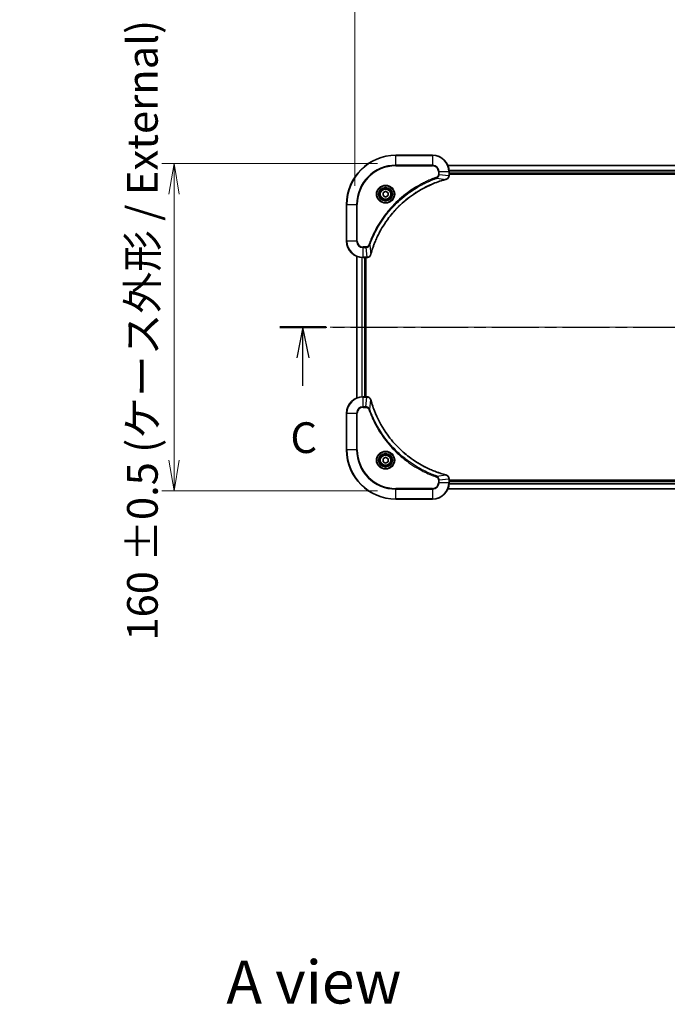
# Model space of a CAD drawing. Units: millimetres. Extents: x 0 to 10031, y 0 to 1686.
# Drawn here: x 2173 to 2489, y 961 to 1442 of the extents above; entities that cross this region are included whole.
import ezdxf

# ---------------------------------------------------------------- set-up
doc = ezdxf.new("R2010")
doc.units = ezdxf.units.MM
doc.linetypes.add('CHAIN', pattern=[0.3543, 0.2362, -0.0295, 0.0591, -0.0295])
for name, color, linetype, lineweight in [('Centerline (ISO)', 131, 'Continuous', 18), ('Dimension (ISO)', 7, 'Continuous', 18), ('Dimension (ISO) @ 1', 7, 'Continuous', 18), ('Section Line (ISO)', 7, 'CHAIN', 25), ('Symbol (ISO)', 7, 'Continuous', 18), ('Visible (ISO)', 7, 'Continuous', 35), ('Visible Narrow (ISO)', 7, 'Continuous', 25)]:
    doc.layers.add(name, color=color, linetype=linetype, lineweight=lineweight)
doc.styles.add('Note Text (TK)', font='MS PGothic.ttf')
doc.dimstyles.new('Default - Method 1b (TK)', dxfattribs={"dimscale": 4, "dimtxt": 2.5, "dimasz": 2.5, "dimexe": 1, "dimexo": 1.5, "dimgap": 1, "dimtad": 1, "dimrnd": 1e-08, "dimdsep": 46, "dimtxsty": 'Note Text (TK)', "dimblk": 'OPEN', "dimcen": 0.09, "dimdle": 5, "dimclrd": 100, "dimclre": 100, "dimclrt": 7, "dimadec": 1, "dimazin": 1, "dimtfac": 1, "dimtmove": 0, "dimatfit": 3, "dimldrblk": 'OPEN', "dimfxl": 1, "dimtolj": 1, "dimlwd": -1, "dimlwe": -1, "dimarcsym": 0})

# ---------------------------------------------------------------- blocks, each defined once
blk = doc.blocks.new('2dTransSection2')
at = {"layer": 'Section Line (ISO)', "linetype": 'CHAIN', "ltscale": 16.229858}
blk.add_line((135.53, 223.373), (219.784, 223.373), dxfattribs=at)
at = {"layer": 'Section Line (ISO)', "linetype": 'Continuous', "lineweight": 50}
for p, q in [((135.53, 223.373), (139.281, 223.373)), ((216.034, 223.373), (219.784, 223.373))]:
    blk.add_line(p, q, dxfattribs=at)
at = {"layer": 'Section Line (ISO)', "linetype": 'Continuous'}
for p, q in [((137.405, 223.373), (136.905, 220.873)), ((137.405, 220.873), (137.405, 223.373)), ((137.905, 220.873), (137.405, 223.373)), ((217.909, 223.373), (217.409, 220.873)), ((217.909, 220.873), (217.909, 223.373)), ((218.409, 220.873), (217.909, 223.373)), ((137.405, 218.601), (137.405, 220.873)), ((217.909, 218.503), (217.909, 220.873))]:
    blk.add_line(p, q, dxfattribs=at)
at = {"layer": 'Section Line (ISO)', "char_height": 2.5, "attachment_point": 7, "style": 'Note Text (TK)'}
for insert in [(216.89, 212.43), (136.387, 212.344)]:
    blk.add_mtext('C', dxfattribs=dict(at, insert=insert))
blk = doc.blocks.new('_Open')
at = {"color": 0, "linetype": 'ByBlock', "lineweight": -2}
for p, q in [((-1, 0.167), (0, 0)), ((-1, -0.167), (0, 0)), ((0, 0), (-1, 0))]:
    blk.add_line(p, q, dxfattribs=at)
blk = doc.blocks.new('*D37')
at = {"layer": 'Defpoints', "color": 0}
for p in [(2356.81, 1372.24), (2248.49, 1212.24), (2356.81, 1212.24)]:
    blk.add_point(p, dxfattribs=at)
at = {"layer": 'Dimension (ISO)', "color": 100}
for p, q in [((2347.81, 1372.24), (2242.49, 1372.24)), ((2248.49, 1357.24), (2248.49, 1227.24)), ((2347.81, 1212.24), (2242.49, 1212.24))]:
    blk.add_line(p, q, dxfattribs=at)
at = {"layer": 'Dimension (ISO)', "color": 100, "xscale": 15, "yscale": 15, "zscale": 15}
for p, rotation in [((2248.49, 1372.24), 90), ((2248.49, 1212.24), 270)]:
    blk.add_blockref('_Open', p, dxfattribs=dict(at, rotation=rotation))
at = {"layer": 'Dimension (ISO)', "color": 7, "insert": (2233.06, 1139.1), "char_height": 15, "attachment_point": 4, "rotation": 90, "style": 'Note Text (TK)'}
blk.add_mtext('\\A1;\\fMS PGothic|b0|i0;{\\H14.9400;160 ±0.5 (ケース外形 / External)}', dxfattribs=at)
blk = doc.blocks.new('*D38')
at = {"layer": 'Defpoints', "color": 0}
for p in [(2766.81, 1466.24), (2336.81, 1352.24), (2766.81, 1352.24)]:
    blk.add_point(p, dxfattribs=at)
at = {"layer": 'Dimension (ISO)', "color": 100}
for p, q in [((2336.81, 1361.24), (2336.81, 1472.24)), ((2766.81, 1361.24), (2766.81, 1472.24)), ((2351.81, 1466.24), (2751.81, 1466.24))]:
    blk.add_line(p, q, dxfattribs=at)
at = {"layer": 'Dimension (ISO)', "color": 100, "xscale": 15, "yscale": 15, "zscale": 15, "rotation": 180}
blk.add_blockref('_Open', (2336.81, 1466.24), dxfattribs=at)
at = {"layer": 'Dimension (ISO)', "color": 100, "xscale": 15, "yscale": 15, "zscale": 15}
blk.add_blockref('_Open', (2766.81, 1466.24), dxfattribs=at)
at = {"layer": 'Dimension (ISO)', "color": 7, "insert": (2397.91, 1481.66), "char_height": 15, "attachment_point": 4, "style": 'Note Text (TK)'}
blk.add_mtext('\\A1;\\fMS PGothic|b0|i0;{\\H14.9400;430 ±0.8 (ケース外形 / External)}', dxfattribs=at)

msp = doc.modelspace()

# ---------------------------------------------------------------- linework, layer by layer
at = {"layer": 'Centerline (ISO)', "linetype": 'CHAIN', "ltscale": 23.990969}
msp.add_line((2779.1168, 1292.2362), (2324.676, 1292.2362), dxfattribs=at)
at = {"layer": 'Visible (ISO)'}
for p, q in [((2374.8107, 1376.2362), (2356.8107, 1376.2362)), ((2721.3945, 1371.2362), (2382.2269, 1371.2362)), ((2382.8107, 1366.4052), (2382.8107, 1368.2362)), ((2382.8107, 1367.2362), (2720.8107, 1367.2362)), ((2382.8107, 1366.9362), (2720.8107, 1366.9362)), ((2382.8107, 1366.3899), (2382.8107, 1366.4052)), ((2350.5607, 1357.9579), (2351.8107, 1358.6796)), ((2350.5607, 1356.5146), (2350.5607, 1357.9579)), ((2351.8107, 1358.6796), (2353.0607, 1357.9579)), ((2353.0607, 1357.9579), (2353.0607, 1356.5146)), ((2332.8107, 1352.2362), (2332.8107, 1334.2362)), ((2351.8107, 1355.7929), (2350.5607, 1356.5146)), ((2353.0607, 1356.5146), (2351.8107, 1355.7929)), ((2337.8107, 1326.82), (2337.8107, 1257.6524)), ((2340.8107, 1326.2362), (2342.6417, 1326.2362)), ((2341.8107, 1258.2362), (2341.8107, 1326.2362)), ((2342.1107, 1258.2362), (2342.1107, 1326.2362)), ((2342.6417, 1326.2362), (2342.6571, 1326.2362)), ((2342.6417, 1258.2362), (2340.8107, 1258.2362)), ((2342.6571, 1258.2362), (2342.6417, 1258.2362)), ((2332.8107, 1250.2362), (2332.8107, 1232.2362)), ((2350.5607, 1227.9579), (2351.8107, 1228.6796)), ((2350.5607, 1226.5146), (2350.5607, 1227.9579)), ((2351.8107, 1228.6796), (2353.0607, 1227.9579)), ((2353.0607, 1227.9579), (2353.0607, 1226.5146)), ((2351.8107, 1225.7929), (2350.5607, 1226.5146)), ((2353.0607, 1226.5146), (2351.8107, 1225.7929)), ((2382.8107, 1218.0673), (2382.8107, 1218.0826)), ((2382.8107, 1216.2362), (2382.8107, 1218.0673)), ((2720.8107, 1217.5362), (2382.8107, 1217.5362)), ((2720.8107, 1217.2362), (2382.8107, 1217.2362)), ((2382.2269, 1213.2362), (2721.3945, 1213.2362)), ((2356.8107, 1208.2362), (2374.8107, 1208.2362))]:
    msp.add_line(p, q, dxfattribs=at)
for centre, radius in [((2351.8107, 1357.2362), 3.25), ((2351.8107, 1357.2362), 2.75), ((2351.8107, 1227.2362), 3.25), ((2351.8107, 1227.2362), 2.75)]:
    msp.add_circle(centre, radius, dxfattribs=at)
for centre, radius, start, end in [((2356.8107, 1352.2362), 24, 90, 180), ((2374.8107, 1368.2362), 8, 0, 90), ((2340.8107, 1334.2362), 8, 180, 270), ((2340.8107, 1250.2362), 8, 90, 180), ((2356.8107, 1232.2362), 24, 180, 270), ((2374.8107, 1216.2362), 8, 270, 0)]:
    msp.add_arc(centre, radius, start, end, dxfattribs=at)
for points, knots in [([(2381.3292, 1364.4582), (2381.5082, 1364.5063), (2381.681, 1364.5796), (2382.0962, 1364.829), (2382.3175, 1365.0411), (2382.6947, 1365.6149), (2382.8107, 1366.0021), (2382.8107, 1366.3899)], [-0.196787795, -0.196787795, -0.196787795, -0.196787795, -0.154661595, -0.154661595, -0.087259675, -0.087259675, 0, 0, 0, 0]), ([(2344.6081, 1327.79), (2344.6645, 1327.9988), (2344.7222, 1328.2072), (2344.8375, 1328.6143), (2344.8952, 1328.8131), (2345.0737, 1329.4155), (2345.1983, 1329.818), (2345.4962, 1330.7402), (2345.6728, 1331.2587), (2346.0347, 1332.2689), (2346.2194, 1332.7608), (2346.6953, 1333.9723), (2346.9953, 1334.6885), (2347.7219, 1336.3194), (2348.1595, 1337.2293), (2349.2259, 1339.2911), (2349.8727, 1340.4336), (2351.4578, 1343.0015), (2352.4252, 1344.4088), (2354.9434, 1347.7114), (2356.5649, 1349.5526), (2360.4917, 1353.4231), (2362.8665, 1355.382), (2368.6827, 1359.3719), (2372.2303, 1361.2471), (2376.9344, 1363.0785), (2377.9356, 1363.4334), (2379.4878, 1363.9306), (2380.0317, 1364.0951), (2380.804, 1364.3149), (2381.0303, 1364.3776), (2381.2569, 1364.4388)], [0, 0, 0, 0, 0.06549657, 0.06549657, 0.12817861, 0.12817861, 0.2557943, 0.2557943, 0.42169471, 0.42169471, 0.58081118, 0.58081118, 0.81593963, 0.81593963, 1.12160661, 1.12160661, 1.51897368, 1.51897368, 2.03555087, 2.03555087, 2.7767893, 2.7767893, 3.70555522, 3.70555522, 4.91295092, 4.91295092, 5.23453446, 5.23453446, 5.40661912, 5.40661912, 5.47772979, 5.47772979, 5.47772979, 5.47772979]), ([(2381.2569, 1364.4388), (2381.269, 1364.4421), (2381.2811, 1364.4453), (2381.3052, 1364.4518), (2381.3172, 1364.455), (2381.3292, 1364.4582)], [0, 0, 0, 0, 0.003793092, 0.003793092, 0.007586184, 0.007586184, 0.007586184, 0.007586184]), ([(2342.6571, 1326.2362), (2342.9176, 1326.2362), (2343.1781, 1326.2878), (2343.6712, 1326.491), (2343.9016, 1326.6472), (2344.2373, 1326.9926), (2344.3593, 1327.1657), (2344.509, 1327.4699), (2344.555, 1327.5923), (2344.5887, 1327.7177)], [-0.196787795, -0.196787795, -0.196787795, -0.196787795, -0.138164041, -0.138164041, -0.076757801, -0.076757801, -0.029522231, -0.029522231, 0, 0, 0, 0]), ([(2344.5887, 1327.7177), (2344.5919, 1327.7297), (2344.5951, 1327.7417), (2344.6016, 1327.7658), (2344.6049, 1327.7779), (2344.6081, 1327.79)], [0.00000000006, 0.00000000006, 0.00000000006, 0.00000000006, 0.00379309206, 0.00379309206, 0.00758618406, 0.00758618406, 0.00758618406, 0.00758618406]), ([(2344.5887, 1256.7548), (2344.5406, 1256.9337), (2344.4674, 1257.1066), (2344.2179, 1257.5218), (2344.0058, 1257.743), (2343.432, 1258.1203), (2343.0449, 1258.2362), (2342.6571, 1258.2362)], [-0.196787795, -0.196787795, -0.196787795, -0.196787795, -0.154661595, -0.154661595, -0.087259675, -0.087259675, 0, 0, 0, 0]), ([(2344.6081, 1256.6825), (2344.6049, 1256.6946), (2344.6016, 1256.7067), (2344.5951, 1256.7308), (2344.5919, 1256.7428), (2344.5887, 1256.7548)], [0, 0, 0, 0, 0.003793092, 0.003793092, 0.007586184, 0.007586184, 0.007586184, 0.007586184]), ([(2381.2569, 1220.0337), (2381.0481, 1220.0901), (2380.8397, 1220.1477), (2380.4326, 1220.2631), (2380.2338, 1220.3207), (2379.6314, 1220.4993), (2379.2289, 1220.6239), (2378.3067, 1220.9217), (2377.7882, 1221.0983), (2376.778, 1221.4602), (2376.2861, 1221.6449), (2375.0746, 1222.1209), (2374.3584, 1222.4209), (2372.7275, 1223.1475), (2371.8176, 1223.585), (2369.7558, 1224.6514), (2368.6133, 1225.2983), (2366.0454, 1226.8834), (2364.6381, 1227.8508), (2361.3355, 1230.3689), (2359.4943, 1231.9904), (2355.6238, 1235.9173), (2353.6649, 1238.2921), (2349.6751, 1244.1083), (2347.7998, 1247.6559), (2345.9684, 1252.36), (2345.6135, 1253.3612), (2345.1163, 1254.9134), (2344.9518, 1255.4573), (2344.7321, 1256.2296), (2344.6693, 1256.4558), (2344.6081, 1256.6825)], [0, 0, 0, 0, 0.06549657, 0.06549657, 0.12817861, 0.12817861, 0.2557943, 0.2557943, 0.42169471, 0.42169471, 0.58081118, 0.58081118, 0.81593963, 0.81593963, 1.12160661, 1.12160661, 1.51897368, 1.51897368, 2.03555087, 2.03555087, 2.7767893, 2.7767893, 3.70555522, 3.70555522, 4.91295092, 4.91295092, 5.23453446, 5.23453446, 5.40661912, 5.40661912, 5.47772979, 5.47772979, 5.47772979, 5.47772979]), ([(2381.3292, 1220.0142), (2381.3172, 1220.0175), (2381.3052, 1220.0207), (2381.2811, 1220.0272), (2381.269, 1220.0304), (2381.2569, 1220.0337)], [0.00000000006, 0.00000000006, 0.00000000006, 0.00000000006, 0.00379309206, 0.00379309206, 0.00758618406, 0.00758618406, 0.00758618406, 0.00758618406]), ([(2382.8107, 1218.0826), (2382.8107, 1218.3432), (2382.7591, 1218.6036), (2382.556, 1219.0967), (2382.3998, 1219.3272), (2382.0543, 1219.6629), (2381.8812, 1219.7848), (2381.577, 1219.9346), (2381.4546, 1219.9806), (2381.3292, 1220.0142)], [-0.196787795, -0.196787795, -0.196787795, -0.196787795, -0.138164041, -0.138164041, -0.076757801, -0.076757801, -0.029522231, -0.029522231, 0, 0, 0, 0])]:
    msp.add_open_spline(points, degree=3, knots=knots, dxfattribs=at)
at = {"layer": 'Visible Narrow (ISO)'}
for p, q in [((2356.8107, 1376.0898), (2356.8107, 1376.2362)), ((2356.8107, 1376.0898), (2374.8107, 1376.0898)), ((2356.8107, 1371.3827), (2356.8107, 1376.0898)), ((2374.8107, 1376.0898), (2374.8107, 1376.2362)), ((2374.8107, 1376.0898), (2374.8107, 1371.3827)), ((2374.8107, 1371.3827), (2356.8107, 1371.3827)), ((2356.8107, 1371.3827), (2356.8107, 1371.0291)), ((2374.8107, 1371.3827), (2374.8107, 1371.0291)), ((2356.8107, 1371.0291), (2374.8107, 1371.0291)), ((2377.6036, 1368.2362), (2377.6036, 1366.8991)), ((2377.9571, 1368.2362), (2377.6036, 1368.2362)), ((2377.9571, 1366.8991), (2377.6036, 1366.8991)), ((2377.9571, 1366.8991), (2377.9571, 1368.2362)), ((2377.9571, 1368.2362), (2382.6642, 1368.2362)), ((2377.9571, 1366.8991), (2382.6642, 1366.4052)), ((2382.2546, 1371.1667), (2721.3667, 1371.1667)), ((2382.6642, 1368.2362), (2382.6642, 1366.4052)), ((2382.6642, 1368.2362), (2382.8107, 1368.2362)), ((2382.8107, 1366.4052), (2382.6642, 1366.4052)), ((2720.8325, 1368.8262), (2382.7889, 1368.8262)), ((2382.8026, 1368.5957), (2720.8188, 1368.5957)), ((2720.8107, 1367.5362), (2382.8107, 1367.5362)), ((2376.7813, 1364.9984), (2376.6279, 1365.4311)), ((2376.7813, 1364.9984), (2381.249, 1364.4678)), ((2332.9571, 1352.2362), (2332.8107, 1352.2362)), ((2332.9571, 1334.2362), (2332.9571, 1352.2362)), ((2332.9571, 1352.2362), (2337.6642, 1352.2362)), ((2338.0178, 1352.2362), (2337.6642, 1352.2362)), ((2337.6642, 1352.2362), (2337.6642, 1334.2362)), ((2338.0178, 1334.2362), (2338.0178, 1352.2362)), ((2332.9571, 1334.2362), (2332.8107, 1334.2362)), ((2337.6642, 1334.2362), (2332.9571, 1334.2362)), ((2337.6642, 1334.2362), (2338.0178, 1334.2362)), ((2342.1478, 1331.4433), (2340.8107, 1331.4433)), ((2340.8107, 1331.0898), (2340.8107, 1331.4433)), ((2340.8107, 1331.0898), (2342.1478, 1331.0898)), ((2340.8107, 1326.3827), (2340.8107, 1331.0898)), ((2342.1478, 1331.0898), (2342.1478, 1331.4433)), ((2342.1478, 1331.0898), (2342.6417, 1326.3827)), ((2344.0485, 1332.2656), (2343.6158, 1332.419)), ((2344.0485, 1332.2656), (2344.5791, 1327.7979)), ((2337.8802, 1257.6802), (2337.8802, 1326.7923)), ((2340.2207, 1326.258), (2340.2207, 1258.2145)), ((2340.4512, 1258.2282), (2340.4512, 1326.2443)), ((2342.6417, 1326.3827), (2340.8107, 1326.3827)), ((2340.8107, 1326.2362), (2340.8107, 1326.3827)), ((2341.5107, 1326.2362), (2341.5107, 1258.2362)), ((2342.6417, 1326.3827), (2342.6417, 1326.2362)), ((2340.8107, 1258.0898), (2340.8107, 1258.2362)), ((2340.8107, 1258.0898), (2342.6417, 1258.0898)), ((2340.8107, 1253.3827), (2340.8107, 1258.0898)), ((2342.1478, 1253.3827), (2342.6417, 1258.0898)), ((2342.6417, 1258.2362), (2342.6417, 1258.0898)), ((2344.0485, 1252.2069), (2344.5791, 1256.6746)), ((2342.1478, 1253.3827), (2340.8107, 1253.3827)), ((2340.8107, 1253.3827), (2340.8107, 1253.0291)), ((2340.8107, 1253.0291), (2342.1478, 1253.0291)), ((2342.1478, 1253.3827), (2342.1478, 1253.0291)), ((2344.0485, 1252.2069), (2343.6158, 1252.0535)), ((2332.9571, 1250.2362), (2332.8107, 1250.2362)), ((2332.9571, 1232.2362), (2332.9571, 1250.2362)), ((2332.9571, 1250.2362), (2337.6642, 1250.2362)), ((2337.6642, 1250.2362), (2337.6642, 1232.2362)), ((2337.6642, 1250.2362), (2338.0178, 1250.2362)), ((2338.0178, 1232.2362), (2338.0178, 1250.2362)), ((2332.9571, 1232.2362), (2332.8107, 1232.2362)), ((2337.6642, 1232.2362), (2332.9571, 1232.2362)), ((2337.6642, 1232.2362), (2338.0178, 1232.2362)), ((2376.7813, 1219.474), (2376.6279, 1219.0414)), ((2376.7813, 1219.474), (2381.249, 1220.0047)), ((2377.6036, 1217.5733), (2377.6036, 1216.2362)), ((2377.9571, 1217.5733), (2377.6036, 1217.5733)), ((2377.9571, 1217.5733), (2382.6642, 1218.0673)), ((2377.9571, 1216.2362), (2377.9571, 1217.5733)), ((2382.6642, 1218.0673), (2382.8107, 1218.0673)), ((2382.6642, 1218.0673), (2382.6642, 1216.2362)), ((2374.8107, 1213.4433), (2356.8107, 1213.4433)), ((2356.8107, 1213.4433), (2356.8107, 1213.0898)), ((2356.8107, 1213.0898), (2374.8107, 1213.0898)), ((2356.8107, 1208.3827), (2356.8107, 1213.0898)), ((2374.8107, 1213.0898), (2374.8107, 1213.4433)), ((2374.8107, 1213.0898), (2374.8107, 1208.3827)), ((2377.9571, 1216.2362), (2377.6036, 1216.2362)), ((2382.6642, 1216.2362), (2377.9571, 1216.2362)), ((2721.3667, 1213.3058), (2382.2546, 1213.3058)), ((2382.8107, 1216.2362), (2382.6642, 1216.2362)), ((2382.7889, 1215.6463), (2720.8325, 1215.6463)), ((2720.8188, 1215.8768), (2382.8026, 1215.8768)), ((2382.8107, 1216.9362), (2720.8107, 1216.9362)), ((2356.8107, 1208.3827), (2356.8107, 1208.2362)), ((2374.8107, 1208.3827), (2356.8107, 1208.3827)), ((2374.8107, 1208.3827), (2374.8107, 1208.2362))]:
    msp.add_line(p, q, dxfattribs=at)
for centre, radius in [((2351.8107, 1357.2362), 4.4571), ((2351.8107, 1357.2362), 4.1036), ((2351.8107, 1357.2362), 3.3964), ((2351.8107, 1357.2362), 2.45), ((2351.8107, 1227.2362), 4.4571), ((2351.8107, 1227.2362), 4.1036), ((2351.8107, 1227.2362), 3.3964), ((2351.8107, 1227.2362), 2.45)]:
    msp.add_circle(centre, radius, dxfattribs=at)
for centre, radius, start, end in [((2356.8107, 1352.2362), 23.8536, 90, 180), ((2374.8107, 1368.2362), 7.8536, 0, 90), ((2356.8107, 1352.2362), 19.1464, 90, 180), ((2374.8107, 1368.2362), 3.1464, 0, 90), ((2356.8107, 1352.2362), 18.7929, 90, 180), ((2374.8107, 1368.2362), 2.7929, 0, 90), ((2340.8107, 1334.2362), 7.8536, 180, 270), ((2340.8107, 1334.2362), 3.1464, 180, 270), ((2340.8107, 1334.2362), 2.7929, 180, 270), ((2340.8107, 1250.2362), 7.8536, 90, 180), ((2340.8107, 1250.2362), 3.1464, 90, 180), ((2340.8107, 1250.2362), 2.7929, 90, 180), ((2356.8107, 1232.2362), 23.8536, 180, 270), ((2356.8107, 1232.2362), 19.1464, 180, 270), ((2356.8107, 1232.2362), 18.7929, 180, 270), ((2374.8107, 1216.2362), 2.7929, 270, 0), ((2374.8107, 1216.2362), 7.8536, 270, 0), ((2374.8107, 1216.2362), 3.1464, 270, 0)]:
    msp.add_arc(centre, radius, start, end, dxfattribs=at)
for centre, major_axis, ratio, start_param, end_param in [((2382.3107, 1366.3899), (0.5, 0), 0.00935385, 5.4972736, 6.28318531), ((2381.1266, 1364.9215), (0.1303, -0.4827), 0.00038233, 5.93481274, 6.28318531), ((2381.1996, 1364.9412), (0.1296, -0.4829), 0.14287502, 0, 0.40009213), ((2342.6571, 1326.7362), (0, -0.5), 0.00935385, 0, 0.78591171), ((2344.1058, 1327.8474), (0.4829, -0.1296), 0.14287502, 5.88309318, 6.28318531), ((2344.1254, 1327.9203), (0.4827, -0.1303), 0.00038233, 0, 0.34837257), ((2342.6571, 1257.7362), (0, 0.5), 0.00935385, 5.4972736, 6.28318531), ((2344.1058, 1256.6251), (0.4829, 0.1296), 0.14287502, 0, 0.40009213), ((2344.1254, 1256.5522), (0.4827, 0.1303), 0.00038233, 5.93481274, 6.28318531), ((2381.1266, 1219.551), (0.1303, 0.4827), 0.00038233, 0, 0.34837257), ((2381.1996, 1219.5313), (0.1296, 0.4829), 0.14287502, 5.88309318, 6.28318531), ((2382.3107, 1218.0826), (0.5, 0), 0.00935385, 0, 0.78591171)]:
    msp.add_ellipse(centre, major_axis=major_axis, ratio=ratio, start_param=start_param, end_param=end_param, dxfattribs=at)
for points, knots in [([(2377.6036, 1366.8991), (2377.6036, 1366.7994), (2377.5944, 1366.6996), (2377.5475, 1366.4444), (2377.4956, 1366.2916), (2377.3275, 1365.9651), (2377.1964, 1365.7988), (2376.9151, 1365.5653), (2376.7768, 1365.4839), (2376.6279, 1365.4311)], [0, 0, 0, 0, 0.029936483, 0.029936483, 0.077834855, 0.077834855, 0.14010274, 0.14010274, 0.187502416, 0.187502416, 0.187502416, 0.187502416]), ([(2376.7813, 1364.9984), (2376.9798, 1365.0897), (2377.1499, 1365.2135), (2377.4878, 1365.5379), (2377.6381, 1365.7522), (2377.8308, 1366.1597), (2377.89, 1366.3465), (2377.9448, 1366.6569), (2377.956, 1366.7778), (2377.9571, 1366.8991)], [-0.187502416, -0.187502416, -0.187502416, -0.187502416, -0.14010274, -0.14010274, -0.077834855, -0.077834855, -0.029936483, -0.029936483, 0, 0, 0, 0]), ([(2382.664, 1366.3866), (2382.6605, 1366.0332), (2382.5624, 1365.6822), (2382.2405, 1365.1389), (2382.051, 1364.9283), (2381.678, 1364.6564), (2381.5189, 1364.5683), (2381.3458, 1364.5036)], [0, 0, 0, 0, 0.087259675, 0.087259675, 0.154661595, 0.154661595, 0.196787795, 0.196787795, 0.196787795, 0.196787795]), ([(2382.6642, 1366.4052), (2382.6642, 1366.4021), (2382.6642, 1366.399), (2382.6641, 1366.3928), (2382.6641, 1366.3897), (2382.664, 1366.3866)], [-0.00153668531, -0.00153668531, -0.00153668531, -0.00153668531, -0.00076834266, -0.00076834266, -0.00000000001, -0.00000000001, -0.00000000001, -0.00000000001]), ([(2376.6279, 1365.4311), (2376.5198, 1365.3927), (2376.4117, 1365.3541), (2376.1719, 1365.2674), (2376.0402, 1365.2192), (2375.7173, 1365.0997), (2375.5264, 1365.0278), (2375.0882, 1364.8599), (2374.8412, 1364.7633), (2374.2748, 1364.5367), (2373.9559, 1364.4056), (2373.2254, 1364.0972), (2372.8146, 1363.9177), (2371.8752, 1363.4932), (2371.348, 1363.2448), (2370.1915, 1362.6767), (2369.564, 1362.3531), (2368.1131, 1361.5687), (2367.2949, 1361.0984), (2365.4424, 1359.9682), (2364.417, 1359.2938), (2362.1139, 1357.6646), (2360.8528, 1356.6863), (2358.347, 1354.559), (2357.1081, 1353.4033), (2354.2564, 1350.4816), (2352.7001, 1348.6606), (2349.4124, 1344.2546), (2347.7687, 1341.6042), (2345.8268, 1337.7732), (2345.3246, 1336.6962), (2344.5412, 1334.8609), (2344.2407, 1334.111), (2343.8759, 1333.1385), (2343.7962, 1332.9217), (2343.6836, 1332.6093), (2343.6496, 1332.5142), (2343.6158, 1332.419)], [0, 0, 0, 0, 0.0344265, 0.0344265, 0.07650467, 0.07650467, 0.1377084, 0.1377084, 0.21727325, 0.21727325, 0.32070756, 0.32070756, 0.45517217, 0.45517217, 0.62997615, 0.62997615, 0.8417425, 0.8417425, 1.12477817, 1.12477817, 1.49272454, 1.49272454, 1.97105483, 1.97105483, 2.47873595, 2.47873595, 3.19579554, 3.19579554, 4.127973, 4.127973, 4.4843018, 4.4843018, 4.72660511, 4.72660511, 4.79590965, 4.79590965, 4.82621249, 4.82621249, 4.82621249, 4.82621249]), ([(2344.0485, 1332.2656), (2344.0825, 1332.3606), (2344.1158, 1332.4544), (2344.2276, 1332.764), (2344.3067, 1332.979), (2344.6688, 1333.9432), (2344.967, 1334.6866), (2345.7445, 1336.506), (2346.2428, 1337.5737), (2348.1694, 1341.3714), (2349.7996, 1343.9989), (2353.0598, 1348.3668), (2354.6029, 1350.172), (2357.4302, 1353.0686), (2358.6584, 1354.2145), (2361.1426, 1356.3238), (2362.3929, 1357.2939), (2364.676, 1358.9096), (2365.6925, 1359.5783), (2367.5289, 1360.6993), (2368.34, 1361.1658), (2369.7783, 1361.944), (2370.4004, 1362.265), (2371.5469, 1362.8286), (2372.0695, 1363.0751), (2373.0008, 1363.4963), (2373.408, 1363.6744), (2374.1323, 1363.9805), (2374.4484, 1364.1106), (2375.0099, 1364.3355), (2375.2547, 1364.4314), (2375.6891, 1364.598), (2375.8784, 1364.6694), (2376.1985, 1364.7881), (2376.3291, 1364.8359), (2376.5669, 1364.9219), (2376.6733, 1364.9598), (2376.7813, 1364.9984)], [-4.82621249, -4.82621249, -4.82621249, -4.82621249, -4.79590965, -4.79590965, -4.72660511, -4.72660511, -4.4843018, -4.4843018, -4.127973, -4.127973, -3.19579554, -3.19579554, -2.47873595, -2.47873595, -1.97105483, -1.97105483, -1.49272454, -1.49272454, -1.12477817, -1.12477817, -0.8417425, -0.8417425, -0.62997615, -0.62997615, -0.45517217, -0.45517217, -0.32070756, -0.32070756, -0.21727325, -0.21727325, -0.1377084, -0.1377084, -0.07650467, -0.07650467, -0.0344265, -0.0344265, 0, 0, 0, 0]), ([(2381.249, 1364.4678), (2381.0218, 1364.4063), (2380.7958, 1364.3439), (2380.023, 1364.1243), (2379.4787, 1363.96), (2377.9254, 1363.463), (2376.9235, 1363.1083), (2372.2158, 1361.2773), (2368.6654, 1359.4017), (2362.8447, 1355.4101), (2360.4681, 1353.45), (2356.5386, 1349.5769), (2354.9161, 1347.7344), (2352.3966, 1344.4293), (2351.4287, 1343.0209), (2349.8431, 1340.451), (2349.196, 1339.3075), (2348.1295, 1337.2442), (2347.6919, 1336.3336), (2346.9653, 1334.7014), (2346.6653, 1333.9847), (2346.1895, 1332.7723), (2346.0049, 1332.28), (2345.6431, 1331.2691), (2345.4666, 1330.7502), (2345.1689, 1329.8273), (2345.0444, 1329.4245), (2344.866, 1328.8217), (2344.8084, 1328.6228), (2344.6931, 1328.2154), (2344.6357, 1328.0072), (2344.5791, 1327.7979)], [-5.47772979, -5.47772979, -5.47772979, -5.47772979, -5.40661912, -5.40661912, -5.23453446, -5.23453446, -4.91295092, -4.91295092, -3.70555522, -3.70555522, -2.7767893, -2.7767893, -2.03555087, -2.03555087, -1.51897368, -1.51897368, -1.12160661, -1.12160661, -0.81593963, -0.81593963, -0.58081118, -0.58081118, -0.42169471, -0.42169471, -0.2557943, -0.2557943, -0.12817861, -0.12817861, -0.06549657, -0.06549657, 0, 0, 0, 0]), ([(2381.3458, 1364.5036), (2381.3302, 1364.4978), (2381.3144, 1364.4919), (2381.2822, 1364.4799), (2381.2658, 1364.4739), (2381.249, 1364.4678)], [-0.007586184, -0.007586184, -0.007586184, -0.007586184, -0.003793092, -0.003793092, 0, 0, 0, 0]), ([(2343.6158, 1332.419), (2343.5859, 1332.3346), (2343.5467, 1332.2536), (2343.4255, 1332.0549), (2343.332, 1331.9445), (2343.0862, 1331.7252), (2342.9248, 1331.6268), (2342.56, 1331.4825), (2342.3539, 1331.4433), (2342.1478, 1331.4433)], [0, 0, 0, 0, 0.026852665, 0.026852665, 0.069816928, 0.069816928, 0.125670471, 0.125670471, 0.187504168, 0.187504168, 0.187504168, 0.187504168]), ([(2342.1478, 1331.0898), (2342.3984, 1331.0921), (2342.6475, 1331.1374), (2343.0972, 1331.3026), (2343.3, 1331.4147), (2343.624, 1331.6717), (2343.7533, 1331.8028), (2343.9342, 1332.0498), (2343.9967, 1332.1531), (2344.0485, 1332.2656)], [-0.187504168, -0.187504168, -0.187504168, -0.187504168, -0.125670471, -0.125670471, -0.069816928, -0.069816928, -0.026852665, -0.026852665, 0, 0, 0, 0]), ([(2342.6604, 1326.3829), (2342.6572, 1326.3828), (2342.6541, 1326.3828), (2342.6479, 1326.3827), (2342.6448, 1326.3827), (2342.6417, 1326.3827)], [-0.00153668531, -0.00153668531, -0.00153668531, -0.00153668531, -0.00076834265, -0.00076834265, 0, 0, 0, 0]), ([(2344.5433, 1327.7011), (2344.498, 1327.5798), (2344.441, 1327.4654), (2344.2698, 1327.1871), (2344.1413, 1327.0349), (2343.8072, 1326.7352), (2343.5897, 1326.603), (2343.1342, 1326.43), (2342.8978, 1326.3853), (2342.6604, 1326.3829)], [0, 0, 0, 0, 0.029522231, 0.029522231, 0.076757801, 0.076757801, 0.138164041, 0.138164041, 0.196787795, 0.196787795, 0.196787795, 0.196787795]), ([(2344.5791, 1327.7979), (2344.573, 1327.7812), (2344.567, 1327.7647), (2344.555, 1327.7325), (2344.5491, 1327.7167), (2344.5433, 1327.7011)], [-0.00758618406, -0.00758618406, -0.00758618406, -0.00758618406, -0.00379309206, -0.00379309206, -0.00000000006, -0.00000000006, -0.00000000006, -0.00000000006]), ([(2342.6417, 1258.0898), (2342.6448, 1258.0898), (2342.6479, 1258.0897), (2342.6541, 1258.0897), (2342.6572, 1258.0896), (2342.6604, 1258.0896)], [-0.00153668531, -0.00153668531, -0.00153668531, -0.00153668531, -0.00076834266, -0.00076834266, -0.00000000001, -0.00000000001, -0.00000000001, -0.00000000001]), ([(2342.6604, 1258.0896), (2343.0138, 1258.086), (2343.3647, 1257.988), (2343.908, 1257.666), (2344.1186, 1257.4766), (2344.3906, 1257.1036), (2344.4786, 1256.9444), (2344.5433, 1256.7714)], [0, 0, 0, 0, 0.087259675, 0.087259675, 0.154661595, 0.154661595, 0.196787795, 0.196787795, 0.196787795, 0.196787795]), ([(2344.5433, 1256.7714), (2344.5491, 1256.7558), (2344.555, 1256.74), (2344.567, 1256.7077), (2344.573, 1256.6913), (2344.5791, 1256.6746)], [-0.007586184, -0.007586184, -0.007586184, -0.007586184, -0.003793092, -0.003793092, 0, 0, 0, 0]), ([(2344.5791, 1256.6746), (2344.6406, 1256.4474), (2344.703, 1256.2213), (2344.9226, 1255.4485), (2345.0869, 1254.9042), (2345.5839, 1253.351), (2345.9386, 1252.349), (2347.7696, 1247.6414), (2349.6452, 1244.091), (2353.6368, 1238.2703), (2355.5969, 1235.8937), (2359.47, 1231.9641), (2361.3125, 1230.3416), (2364.6177, 1227.8222), (2366.0261, 1226.8543), (2368.5959, 1225.2687), (2369.7394, 1224.6216), (2371.8027, 1223.5551), (2372.7133, 1223.1175), (2374.3455, 1222.3909), (2375.0622, 1222.0909), (2376.2746, 1221.6151), (2376.7669, 1221.4305), (2377.7778, 1221.0687), (2378.2968, 1220.8922), (2379.2196, 1220.5945), (2379.6224, 1220.47), (2380.2252, 1220.2916), (2380.4241, 1220.234), (2380.8315, 1220.1187), (2381.0397, 1220.0613), (2381.249, 1220.0047)], [-5.47772979, -5.47772979, -5.47772979, -5.47772979, -5.40661912, -5.40661912, -5.23453446, -5.23453446, -4.91295092, -4.91295092, -3.70555522, -3.70555522, -2.7767893, -2.7767893, -2.03555087, -2.03555087, -1.51897368, -1.51897368, -1.12160661, -1.12160661, -0.81593963, -0.81593963, -0.58081118, -0.58081118, -0.42169471, -0.42169471, -0.2557943, -0.2557943, -0.12817861, -0.12817861, -0.06549657, -0.06549657, 0, 0, 0, 0]), ([(2344.0485, 1252.2069), (2343.9572, 1252.4054), (2343.8334, 1252.5755), (2343.5091, 1252.9134), (2343.2947, 1253.0637), (2342.8872, 1253.2564), (2342.7004, 1253.3155), (2342.3901, 1253.3704), (2342.2691, 1253.3816), (2342.1478, 1253.3827)], [-0.187502416, -0.187502416, -0.187502416, -0.187502416, -0.14010274, -0.14010274, -0.077834855, -0.077834855, -0.029936483, -0.029936483, 0, 0, 0, 0]), ([(2342.1478, 1253.0291), (2342.2476, 1253.0291), (2342.3473, 1253.02), (2342.6025, 1252.973), (2342.7553, 1252.9212), (2343.0818, 1252.7531), (2343.2482, 1252.622), (2343.4816, 1252.3407), (2343.563, 1252.2024), (2343.6158, 1252.0535)], [0, 0, 0, 0, 0.029936483, 0.029936483, 0.077834855, 0.077834855, 0.14010274, 0.14010274, 0.187502416, 0.187502416, 0.187502416, 0.187502416]), ([(2343.6158, 1252.0535), (2343.6542, 1251.9453), (2343.6928, 1251.8373), (2343.7795, 1251.5975), (2343.8277, 1251.4657), (2343.9472, 1251.1429), (2344.0191, 1250.9519), (2344.187, 1250.5138), (2344.2837, 1250.2668), (2344.5102, 1249.7004), (2344.6413, 1249.3815), (2344.9498, 1248.651), (2345.1292, 1248.2402), (2345.5537, 1247.3007), (2345.8021, 1246.7736), (2346.3702, 1245.617), (2346.6938, 1244.9895), (2347.4782, 1243.5387), (2347.9486, 1242.7204), (2349.0787, 1240.868), (2349.7531, 1239.8426), (2351.3823, 1237.5395), (2352.3606, 1236.2783), (2354.4879, 1233.7725), (2355.6436, 1232.5337), (2358.5653, 1229.6819), (2360.3863, 1228.1257), (2364.7923, 1224.838), (2367.4427, 1223.1943), (2371.2737, 1221.2524), (2372.3508, 1220.7502), (2374.186, 1219.9667), (2374.9359, 1219.6662), (2375.9084, 1219.3015), (2376.1253, 1219.2218), (2376.4376, 1219.1092), (2376.5327, 1219.0752), (2376.6279, 1219.0414)], [0, 0, 0, 0, 0.0344265, 0.0344265, 0.07650467, 0.07650467, 0.1377084, 0.1377084, 0.21727325, 0.21727325, 0.32070756, 0.32070756, 0.45517217, 0.45517217, 0.62997615, 0.62997615, 0.8417425, 0.8417425, 1.12477817, 1.12477817, 1.49272454, 1.49272454, 1.97105483, 1.97105483, 2.47873595, 2.47873595, 3.19579554, 3.19579554, 4.127973, 4.127973, 4.4843018, 4.4843018, 4.72660511, 4.72660511, 4.79590965, 4.79590965, 4.82621249, 4.82621249, 4.82621249, 4.82621249]), ([(2376.7813, 1219.474), (2376.6863, 1219.5081), (2376.5925, 1219.5414), (2376.2829, 1219.6532), (2376.0679, 1219.7323), (2375.1038, 1220.0944), (2374.3603, 1220.3926), (2372.541, 1221.1701), (2371.4732, 1221.6684), (2367.6755, 1223.595), (2365.0481, 1225.2252), (2360.6802, 1228.4854), (2358.8749, 1230.0284), (2355.9783, 1232.8558), (2354.8324, 1234.084), (2352.7231, 1236.5682), (2351.753, 1237.8184), (2350.1374, 1240.1016), (2349.4686, 1241.1181), (2348.3476, 1242.9545), (2347.8811, 1243.7656), (2347.103, 1245.2039), (2346.7819, 1245.826), (2346.2183, 1246.9725), (2345.9718, 1247.4951), (2345.5506, 1248.4264), (2345.3725, 1248.8336), (2345.0664, 1249.5578), (2344.9363, 1249.874), (2344.7115, 1250.4355), (2344.6155, 1250.6803), (2344.4489, 1251.1147), (2344.3775, 1251.304), (2344.2589, 1251.6241), (2344.211, 1251.7547), (2344.125, 1251.9924), (2344.0871, 1252.0989), (2344.0485, 1252.2069)], [-4.82621249, -4.82621249, -4.82621249, -4.82621249, -4.79590965, -4.79590965, -4.72660511, -4.72660511, -4.4843018, -4.4843018, -4.127973, -4.127973, -3.19579554, -3.19579554, -2.47873595, -2.47873595, -1.97105483, -1.97105483, -1.49272454, -1.49272454, -1.12477817, -1.12477817, -0.8417425, -0.8417425, -0.62997615, -0.62997615, -0.45517217, -0.45517217, -0.32070756, -0.32070756, -0.21727325, -0.21727325, -0.1377084, -0.1377084, -0.07650467, -0.07650467, -0.0344265, -0.0344265, 0, 0, 0, 0]), ([(2376.6279, 1219.0414), (2376.7123, 1219.0115), (2376.7933, 1218.9723), (2376.992, 1218.8511), (2377.1024, 1218.7575), (2377.3218, 1218.5118), (2377.4202, 1218.3503), (2377.5644, 1217.9855), (2377.6036, 1217.7795), (2377.6036, 1217.5733)], [0, 0, 0, 0, 0.026852665, 0.026852665, 0.069816928, 0.069816928, 0.125670471, 0.125670471, 0.187504168, 0.187504168, 0.187504168, 0.187504168]), ([(2377.9571, 1217.5733), (2377.9548, 1217.824), (2377.9095, 1218.0731), (2377.7443, 1218.5227), (2377.6322, 1218.7256), (2377.3753, 1219.0496), (2377.2441, 1219.1789), (2376.9971, 1219.3597), (2376.8938, 1219.4223), (2376.7813, 1219.474)], [-0.187504168, -0.187504168, -0.187504168, -0.187504168, -0.125670471, -0.125670471, -0.069816928, -0.069816928, -0.026852665, -0.026852665, 0, 0, 0, 0]), ([(2381.249, 1220.0047), (2381.2658, 1219.9986), (2381.2822, 1219.9926), (2381.3144, 1219.9806), (2381.3302, 1219.9747), (2381.3458, 1219.9689)], [-0.00758618406, -0.00758618406, -0.00758618406, -0.00758618406, -0.00379309206, -0.00379309206, -0.00000000006, -0.00000000006, -0.00000000006, -0.00000000006]), ([(2381.3458, 1219.9689), (2381.4671, 1219.9235), (2381.5816, 1219.8666), (2381.8598, 1219.6953), (2382.012, 1219.5669), (2382.3117, 1219.2328), (2382.4439, 1219.0152), (2382.617, 1218.5598), (2382.6616, 1218.3234), (2382.664, 1218.0859)], [0, 0, 0, 0, 0.029522231, 0.029522231, 0.076757801, 0.076757801, 0.138164041, 0.138164041, 0.196787795, 0.196787795, 0.196787795, 0.196787795]), ([(2382.664, 1218.0859), (2382.6641, 1218.0828), (2382.6641, 1218.0797), (2382.6642, 1218.0735), (2382.6642, 1218.0704), (2382.6642, 1218.0673)], [-0.00153668531, -0.00153668531, -0.00153668531, -0.00153668531, -0.00076834265, -0.00076834265, 0, 0, 0, 0])]:
    msp.add_open_spline(points, degree=3, knots=knots, dxfattribs=at)

# ---------------------------------------------------------------- block references
at = {"layer": 'Section Line (ISO)', "xscale": 6, "yscale": 6, "zscale": 6}
msp.add_blockref('2dTransSection2', (1487, -48), dxfattribs=at)

# ---------------------------------------------------------------- texts
at = {"layer": 'Symbol (ISO)', "color": 7, "insert": (2274.0583, 972.2364), "char_height": 21, "attachment_point": 4, "line_spacing_factor": 1.5, "style": 'Note Text (TK)'}
msp.add_mtext('\\fMS PGothic|b0|i0;{\\H21.0000;A view}', dxfattribs=at)

# ---------------------------------------------------------------- dimensions: what is measured, and where the dimension line sits
at = {"layer": 'Dimension (ISO) @ 1', "color": 100}
for base, p1, p2, angle, text, picture, middle in [((2766.8107, 1466.2362), (2336.8107, 1352.2362), (2766.8107, 1352.2362), 180, '\\fMS PGothic|b0|i0;{\\H14.9400;<> ±0.8 (ケース外形 / External)}', '*D38', (2551.8107, 1466.2362)), ((2248.4867, 1212.2362), (2356.8107, 1372.2362), (2356.8107, 1212.2362), 90, '\\fMS PGothic|b0|i0;{\\H14.9400;<> ±0.5 (ケース外形 / External)}', '*D37', (2248.4867, 1292.2362))]:
    dim = msp.add_linear_dim(base=base, p1=p1, p2=p2, angle=angle, text=text, dimstyle='Default - Method 1b (TK)', override={"dimscale": 1, "dimtxt": 15, "dimasz": 15, "dimexe": 6, "dimexo": 9, "dimgap": 6, "dimdec": 2, "dimcen": 0.54, "dimtol": 0, "dimlim": 0, "dimtp": 0, "dimtm": 0, "dimtdec": 2, "dimtix": 0, "dimtofl": 0, "dimtmove": 0, "dimatfit": 1}, dxfattribs=at)
    dim.commit()
    dim.dimension.update_dxf_attribs({"geometry": picture, "text_midpoint": middle, "dimtype": 128})

doc.saveas('drawing.dxf')
